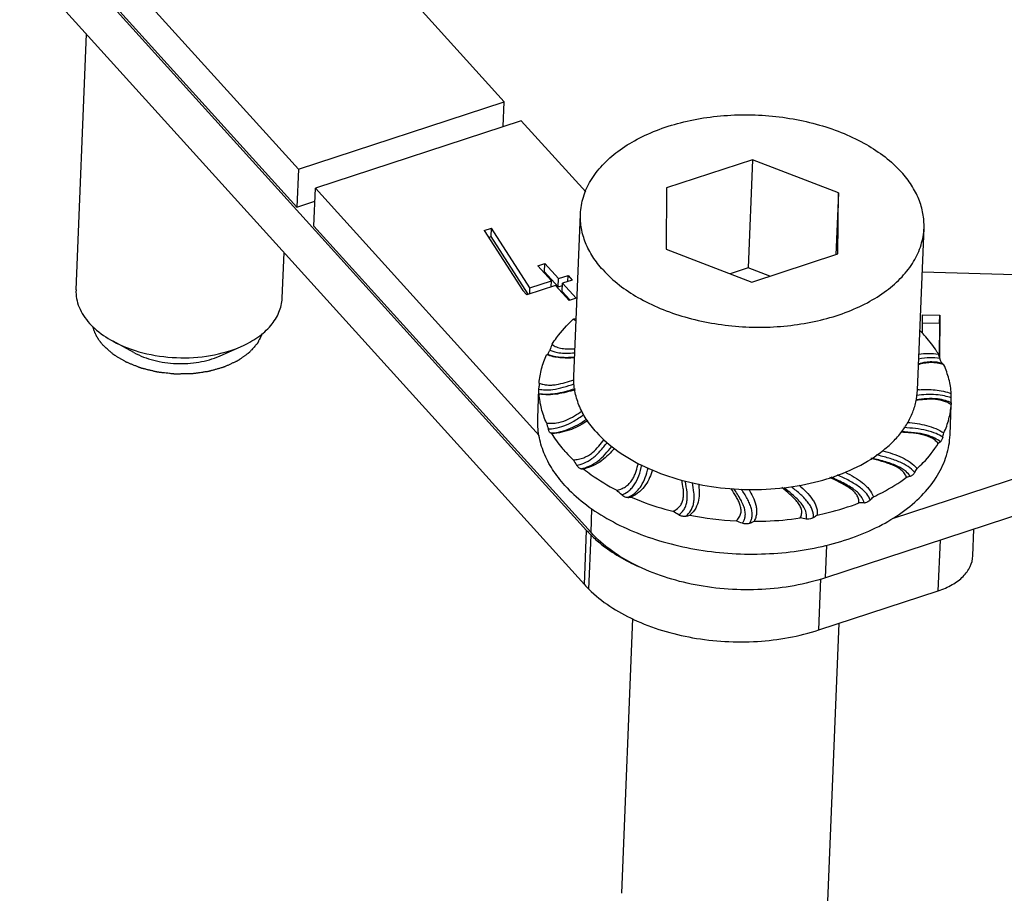
# Model space of a CAD drawing. Units: millimetres. Extents: x 2688 to 3282, y 481 to 901.
# Drawn here: x 2727 to 2756, y 504 to 529 of the extents above; entities that cross this region are included whole.
import ezdxf

# ---------------------------------------------------------------- set-up
doc = ezdxf.new("R2010")
doc.units = ezdxf.units.MM
doc.header["$LTSCALE"] = 65.395
doc.layers.get('0').update_dxf_attribs({"linetype": 'CONTINUOUS', "lineweight": 30})

msp = doc.modelspace()

# ---------------------------------------------------------------- linework, layer by layer
at = {"color": 7, "linetype": 'Continuous'}
for p, q in [((2752.535, 514.404), (2862.402, 550.41)), ((2864.263, 549.933), (2750.585, 512.678)), ((2735.211, 523.452), (2727.152, 532.359)), ((2743.639, 514.055), (2727.273, 532.143)), ((2728.751, 531.743), (2735.256, 524.553)), ((2743.575, 512.482), (2727.209, 530.57)), ((2741.244, 526.516), (2738.027, 530.071)), ((2728.79, 521.048), (2729.091, 528.49)), ((2735.256, 524.553), (2741.244, 526.516)), ((2741.214, 525.795), (2741.244, 526.516)), ((2741.739, 525.967), (2735.752, 524.005)), ((2743.613, 523.897), (2741.739, 525.967)), ((2735.256, 524.553), (2735.211, 523.452)), ((2748.466, 524.832), (2745.961, 524.011)), ((2748.466, 524.832), (2748.339, 521.686)), ((2750.959, 523.872), (2748.466, 524.832)), ((2735.707, 522.904), (2735.752, 524.005)), ((2735.752, 524.005), (2742.257, 516.815)), ((2745.961, 524.011), (2745.949, 522.23)), ((2750.959, 523.872), (2750.886, 522.072)), ((2750.946, 522.092), (2750.959, 523.872)), ((2735.211, 523.452), (2735.736, 523.624)), ((2743.267, 518.534), (2743.458, 523.254)), ((2743.766, 513.997), (2735.707, 522.904)), ((2740.66, 522.771), (2740.87, 522.84)), ((2740.86, 522.598), (2740.87, 522.84)), ((2741.991, 521.104), (2740.87, 522.84)), ((2753.259, 518.13), (2753.45, 522.849)), ((2740.66, 522.771), (2741.781, 521.035)), ((2740.787, 522.574), (2740.86, 522.598)), ((2741.938, 520.928), (2740.86, 522.598)), ((2734.785, 520.806), (2734.839, 522.138)), ((2745.949, 522.23), (2748.441, 521.271)), ((2748.441, 521.271), (2750.946, 522.092)), ((2742.217, 521.746), (2742.425, 521.815)), ((2742.614, 521.308), (2742.217, 521.746)), ((2742.416, 521.572), (2742.425, 521.815)), ((2742.425, 521.815), (2742.822, 521.376)), ((2742.384, 521.562), (2742.416, 521.572)), ((2742.416, 521.572), (2742.812, 521.134)), ((2742.822, 521.376), (2743.1, 521.467)), ((2743.093, 521.294), (2743.1, 521.467)), ((2743.1, 521.467), (2743.219, 521.336)), ((2748.339, 521.686), (2747.812, 521.513)), ((2748.969, 521.443), (2748.339, 521.686)), ((2761.802, 521.327), (2753.397, 521.561)), ((2742.733, 521.176), (2741.9, 520.903)), ((2741.991, 521.104), (2742.614, 521.308)), ((2742.607, 521.135), (2742.614, 521.308)), ((2743.13, 520.738), (2742.733, 521.176)), ((2742.812, 521.134), (2742.822, 521.376)), ((2742.812, 521.134), (2742.938, 521.175)), ((2742.931, 521.002), (2742.941, 521.245)), ((2743.219, 521.336), (2742.941, 521.245)), ((2742.941, 521.245), (2743.338, 520.806)), ((2741.9, 520.903), (2741.781, 521.035)), ((2741.984, 520.931), (2741.991, 521.104)), ((2742.931, 521.002), (2743.152, 520.758)), ((2743.338, 520.806), (2743.13, 520.738)), ((2753.403, 519.791), (2753.407, 520.327)), ((2753.407, 520.327), (2753.906, 520.313)), ((2753.897, 520.077), (2753.906, 520.313)), ((2753.906, 520.313), (2753.898, 519.088)), ((2753.397, 520.091), (2753.897, 520.077)), ((2753.897, 520.077), (2753.89, 519.113)), ((2730.474, 519.225), (2729.866, 519.554)), ((2732.959, 519.125), (2733.592, 519.404)), ((2742.217, 517.316), (2742.251, 518.164)), ((2742.251, 518.164), (2742.254, 518.231)), ((2754.207, 516.831), (2754.242, 517.713)), ((2754.244, 517.764), (2754.244, 517.745)), ((2743.766, 513.997), (2743.794, 514.686)), ((2743.575, 512.482), (2743.639, 514.055)), ((2754.872, 513.317), (2754.903, 514.094)), ((2743.705, 512.347), (2743.768, 513.92)), ((2753.865, 512.301), (2753.925, 513.773)), ((2750.585, 512.678), (2750.623, 513.627)), ((2750.394, 511.164), (2750.454, 512.647)), ((2750.394, 511.164), (2753.865, 512.301)), ((2744.66, 503.509), (2744.983, 511.497)), ((2750.655, 503.266), (2750.983, 511.357))]:
    msp.add_line(p, q, dxfattribs=at)
for centre, radius, start, end in [((2743.572, 516.555), 3.657, 94.0093, 95.0108), ((2743.691, 520.665), 0.595, 230.9051, 232.8636), ((2750.436, 516.998), 4.075, 42.1593, 44.7651), ((2746.679, 517.818), 4.368, 157.8249, 160.1909), ((2742.835, 518.491), 0.764, 115.6904, 118.2506), ((2746.85, 516.947), 7.366, 16.6443, 17.6422), ((2747.628, 518.014), 5.379, 176.5149, 177.6825), ((2742.436, 518.085), 0.189, 194.3803, 200.4951), ((2753.573, 514.495), 3.662, 94.113, 94.9484), ((2747.364, 517.878), 6.88, 0.2547, 1.3039), ((2753.668, 516.812), 1.067, 58.26, 58.7225), ((2753.659, 516.797), 1.086, 57.54, 58.2592), ((2683.641, 517.499), 70.603, 0.215, 0.33264), ((2751.541, 519.677), 9.407, 195.3668, 196.4642), ((2743.296, 518.706), 1.948, 248.7429, 250.0667), ((2747.022, 518.816), 7.266, 343.6233, 344.6254), ((2746.078, 519.067), 4.093, 222.1556, 226.2493), ((2766.321, 530.712), 27.306, 212.3259, 212.7224), ((2744.02, 522.44), 6.614, 265.3092, 265.9549), ((2745.938, 520.229), 8.518, 328.2258, 329.106), ((2753.927, 511.469), 4.25, 101.8868, 103.4095), ((2685.518, 452.751), 85.928, 46.50783, 46.63965), ((2743.728, 526.245), 11.286, 275.6368, 276.1443), ((2751.537, 508.355), 6.501, 88.5045, 89.8253), ((2744.529, 522.335), 10.431, 314.8423, 315.5821), ((2735.099, 496.455), 21.255, 58.1406, 58.6826), ((2743.068, 527.79), 13.762, 284.5622, 285.0576), ((2748.474, 523.826), 9.503, 258.8897, 267.0509), ((2742.97, 501.131), 14.124, 68.4087, 69.2003), ((2742.815, 527.046), 13.939, 293.5611, 294.0985), ((2748.029, 504.892), 9.699, 78.1309, 79.1827), ((2743.34, 524.867), 12.508, 303.4433, 304.064), ((2746.132, 516.312), 3.362, 222.1487, 224.3754), ((2746.224, 516.401), 3.491, 224.3675, 225.2914), ((2746.096, 514.765), 3.401, 222.1589, 225.3092)]:
    msp.add_arc(centre, radius, start, end, dxfattribs=at)
for points, knots in [([(2743.458, 523.253), (2743.465, 523.421), (2743.525, 523.762), (2743.747, 524.247), (2744.094, 524.696), (2744.553, 525.099), (2745.112, 525.447), (2745.757, 525.732), (2746.471, 525.948), (2747.502, 526.136), (2748.576, 526.163), (2749.638, 526.033), (2750.404, 525.857), (2751.121, 525.609), (2751.954, 525.205), (2752.503, 524.793), (2752.793, 524.473)], [0, 0, 0, 0, 0.045439, 0.092729, 0.143341, 0.198174, 0.257545, 0.32128, 0.388825, 0.459347, 0.604905, 0.677792, 0.749125, 0.817826, 0.882984, 1, 1, 1, 1]), ([(2753.45, 522.849), (2753.455, 522.989), (2753.435, 523.276), (2753.31, 523.697), (2753.095, 524.104), (2752.901, 524.353), (2752.793, 524.473)], [0, 0, 0, 0, 0.234408, 0.475608, 0.72946, 1, 1, 1, 1]), ([(2744.115, 521.629), (2744.006, 521.749), (2743.813, 521.998), (2743.597, 522.405), (2743.473, 522.827), (2743.452, 523.113), (2743.458, 523.253)], [0, 0, 0, 0, 0.27054, 0.524392, 0.765592, 1, 1, 1, 1]), ([(2744.115, 521.629), (2744.404, 521.309), (2744.953, 520.898), (2745.786, 520.494), (2746.503, 520.245), (2747.27, 520.07), (2748.332, 519.939), (2749.406, 519.966), (2750.436, 520.155), (2751.15, 520.37), (2751.795, 520.655), (2752.354, 521.003), (2752.814, 521.406), (2753.16, 521.856), (2753.383, 522.34), (2753.443, 522.682), (2753.45, 522.849)], [0, 0, 0, 0, 0.117016, 0.182174, 0.250875, 0.322208, 0.395095, 0.540653, 0.611175, 0.67872, 0.742455, 0.801826, 0.856659, 0.907271, 0.954561, 1, 1, 1, 1]), ([(2728.79, 521.048), (2728.786, 520.964), (2728.799, 520.792), (2728.874, 520.54), (2729.003, 520.295), (2729.119, 520.146), (2729.184, 520.074)], [0, 0, 0, 0, 0.234409, 0.475598, 0.729485, 1, 1, 1, 1]), ([(2733.592, 519.404), (2733.763, 519.479), (2734.076, 519.65), (2734.459, 519.985), (2734.674, 520.318), (2734.763, 520.596), (2734.782, 520.736), (2734.785, 520.806)], [0, 0, 0, 0, 0.28948, 0.54919, 0.782262, 0.892213, 1, 1, 1, 1]), ([(2729.184, 520.074), (2729.229, 520.024), (2729.432, 519.822), (2729.673, 519.659), (2729.866, 519.554)], [0, 0, 0, 0, 0.234602, 1, 1, 1, 1]), ([(2729.586, 519.43), (2729.577, 519.44), (2729.559, 519.462), (2729.536, 519.49), (2729.519, 519.509), (2729.51, 519.52), (2729.499, 519.537), (2729.48, 519.562), (2729.462, 519.587), (2729.45, 519.604), (2729.443, 519.616), (2729.431, 519.636), (2729.417, 519.659), (2729.404, 519.679), (2729.398, 519.69), (2729.392, 519.699), (2729.388, 519.708), (2729.382, 519.719), (2729.372, 519.74), (2729.36, 519.763), (2729.35, 519.784), (2729.345, 519.796), (2729.338, 519.814), (2729.327, 519.84), (2729.317, 519.867), (2729.31, 519.885), (2729.307, 519.897), (2729.301, 519.918), (2729.292, 519.949), (2729.285, 519.973), (2729.282, 519.986)], [0, 0, 0, 0, 0.0625, 0.125, 0.15625, 0.171875, 0.1875, 0.25, 0.3125, 0.328125, 0.34375, 0.375, 0.4375, 0.46875, 0.484375, 0.5, 0.515625, 0.53125, 0.5625, 0.625, 0.65625, 0.671875, 0.6875, 0.75, 0.8125, 0.828125, 0.84375, 0.875, 0.9375, 1, 1, 1, 1]), ([(2742.634, 519.466), (2742.675, 519.532), (2742.853, 519.797), (2743.072, 520.035), (2743.252, 520.198)], [0, 0, 0, 0, 0.24022, 1, 1, 1, 1]), ([(2743.331, 520.144), (2743.324, 520.148), (2743.297, 520.165), (2743.271, 520.183), (2743.252, 520.198)], [0, 0, 0, 0, 0.257178, 1, 1, 1, 1]), ([(2743.316, 520.203), (2743.318, 520.203), (2743.324, 520.204), (2743.33, 520.205), (2743.334, 520.207)], [0, 0, 0, 0, 0.23682, 1, 1, 1, 1]), ([(2734.208, 519.782), (2734.19, 519.746), (2734.163, 519.692), (2734.132, 519.629), (2734.114, 519.592), (2734.1, 519.565), (2734.089, 519.543), (2734.08, 519.524), (2734.074, 519.513), (2734.07, 519.504), (2734.067, 519.498), (2734.065, 519.494), (2734.062, 519.49), (2734.055, 519.482), (2734.046, 519.472), (2734.031, 519.455), (2734.012, 519.434), (2733.982, 519.4), (2733.945, 519.358), (2733.907, 519.317), (2733.877, 519.283), (2733.859, 519.262), (2733.844, 519.245), (2733.834, 519.235), (2733.828, 519.227), (2733.824, 519.223), (2733.819, 519.22), (2733.812, 519.215), (2733.802, 519.208), (2733.79, 519.199), (2733.769, 519.184), (2733.744, 519.166), (2733.714, 519.145), (2733.683, 519.123), (2733.653, 519.101), (2733.623, 519.08), (2733.592, 519.058), (2733.567, 519.04), (2733.547, 519.026), (2733.532, 519.015), (2733.519, 519.006), (2733.51, 518.999), (2733.505, 518.996), (2733.501, 518.993), (2733.497, 518.991), (2733.49, 518.988), (2733.48, 518.983), (2733.464, 518.976), (2733.446, 518.967), (2733.421, 518.956), (2733.39, 518.941), (2733.353, 518.924), (2733.316, 518.907), (2733.279, 518.889), (2733.242, 518.872), (2733.205, 518.855), (2733.168, 518.838), (2733.14, 518.825), (2733.121, 518.816), (2733.114, 518.813), (2733.108, 518.809), (2733.101, 518.807), (2733.088, 518.804), (2733.071, 518.799), (2733.043, 518.791), (2733.008, 518.78), (2732.951, 518.764), (2732.881, 518.744), (2732.811, 518.724), (2732.754, 518.707), (2732.719, 518.697), (2732.691, 518.689), (2732.673, 518.684), (2732.661, 518.68), (2732.654, 518.679), (2732.646, 518.678), (2732.637, 518.676), (2732.614, 518.673), (2732.58, 518.668), (2732.534, 518.662), (2732.488, 518.655), (2732.427, 518.646), (2732.367, 518.637), (2732.306, 518.629), (2732.26, 518.622), (2732.222, 518.617), (2732.195, 518.613), (2732.18, 518.611), (2732.169, 518.608), (2732.157, 518.609), (2732.141, 518.608), (2732.113, 518.608), (2732.074, 518.607), (2732.027, 518.607), (2731.964, 518.606), (2731.901, 518.605), (2731.838, 518.604), (2731.791, 518.603), (2731.743, 518.603), (2731.708, 518.602), (2731.684, 518.602), (2731.675, 518.602), (2731.667, 518.601), (2731.659, 518.602), (2731.645, 518.604), (2731.626, 518.606), (2731.594, 518.609), (2731.555, 518.613), (2731.493, 518.62), (2731.415, 518.629), (2731.336, 518.638), (2731.274, 518.645), (2731.235, 518.649), (2731.203, 518.652), (2731.184, 518.655), (2731.17, 518.656), (2731.163, 518.657), (2731.155, 518.659), (2731.146, 518.661), (2731.124, 518.667), (2731.09, 518.675), (2731.045, 518.686), (2731.001, 518.697), (2730.941, 518.711), (2730.882, 518.725), (2730.822, 518.74), (2730.785, 518.749), (2730.755, 518.756), (2730.733, 518.762), (2730.714, 518.766), (2730.701, 518.769), (2730.694, 518.771), (2730.688, 518.772), (2730.683, 518.775), (2730.676, 518.777), (2730.665, 518.782), (2730.648, 518.789), (2730.627, 518.797), (2730.6, 518.807), (2730.567, 518.821), (2730.513, 518.842), (2730.459, 518.864), (2730.404, 518.885), (2730.364, 518.901), (2730.323, 518.918), (2730.293, 518.93), (2730.273, 518.938), (2730.264, 518.941), (2730.257, 518.944), (2730.251, 518.947), (2730.241, 518.953), (2730.227, 518.962), (2730.204, 518.975), (2730.175, 518.993), (2730.128, 519.02), (2730.07, 519.055), (2730.012, 519.089), (2729.966, 519.117), (2729.937, 519.134), (2729.914, 519.148), (2729.899, 519.156), (2729.889, 519.162), (2729.883, 519.166), (2729.879, 519.17), (2729.873, 519.175), (2729.859, 519.188), (2729.838, 519.206), (2729.81, 519.231), (2729.782, 519.256), (2729.745, 519.289), (2729.679, 519.347), (2729.623, 519.397), (2729.586, 519.43)], [0, 0, 0, 0, 0.03125, 0.046875, 0.054688, 0.0625, 0.070312, 0.074219, 0.078125, 0.080078, 0.082031, 0.083008, 0.083984, 0.085938, 0.089844, 0.09375, 0.101562, 0.109375, 0.125, 0.140625, 0.148438, 0.15625, 0.160156, 0.164062, 0.166016, 0.166992, 0.167969, 0.169922, 0.171875, 0.175781, 0.179688, 0.1875, 0.195312, 0.203125, 0.210938, 0.21875, 0.226562, 0.234375, 0.238281, 0.242188, 0.246094, 0.248047, 0.249023, 0.25, 0.250977, 0.251953, 0.253906, 0.257812, 0.261719, 0.265625, 0.273438, 0.28125, 0.289062, 0.296875, 0.304688, 0.3125, 0.320312, 0.328125, 0.330078, 0.332031, 0.333008, 0.333984, 0.335938, 0.339844, 0.34375, 0.351562, 0.359375, 0.375, 0.390625, 0.398438, 0.40625, 0.410156, 0.414062, 0.416016, 0.416992, 0.417969, 0.419922, 0.421875, 0.429688, 0.4375, 0.445312, 0.453125, 0.46875, 0.476562, 0.484375, 0.492188, 0.496094, 0.498047, 0.5, 0.501953, 0.503906, 0.507812, 0.515625, 0.523438, 0.53125, 0.546875, 0.554688, 0.5625, 0.570312, 0.578125, 0.580078, 0.582031, 0.583008, 0.583984, 0.585938, 0.589844, 0.59375, 0.601562, 0.609375, 0.625, 0.640625, 0.648438, 0.65625, 0.660156, 0.664062, 0.666016, 0.666992, 0.667969, 0.669922, 0.671875, 0.679688, 0.6875, 0.695312, 0.703125, 0.71875, 0.726562, 0.734375, 0.738281, 0.742188, 0.746094, 0.748047, 0.749023, 0.75, 0.750977, 0.751953, 0.753906, 0.757812, 0.761719, 0.765625, 0.773438, 0.78125, 0.796875, 0.804688, 0.8125, 0.820312, 0.828125, 0.830078, 0.832031, 0.833008, 0.833984, 0.835938, 0.839844, 0.84375, 0.851562, 0.859375, 0.875, 0.890625, 0.898438, 0.90625, 0.910156, 0.914062, 0.916016, 0.916992, 0.917969, 0.919922, 0.921875, 0.929688, 0.9375, 0.945312, 0.953125, 0.96875, 1, 1, 1, 1]), ([(2753.869, 519.179), (2753.841, 519.227), (2753.718, 519.422), (2753.574, 519.604), (2753.457, 519.733)], [0, 0, 0, 0, 0.242798, 1, 1, 1, 1]), ([(2729.866, 519.554), (2730.137, 519.408), (2730.744, 519.182), (2731.711, 519.045), (2732.686, 519.104), (2733.309, 519.279), (2733.592, 519.404)], [0, 0, 0, 0, 0.241372, 0.5, 0.758627, 1, 1, 1, 1]), ([(2742.634, 519.466), (2742.672, 519.436), (2742.764, 519.382), (2742.928, 519.341), (2743.11, 519.33), (2743.236, 519.336), (2743.299, 519.34)], [0, 0, 0, 0, 0.210442, 0.455281, 0.723446, 1, 1, 1, 1]), ([(2730.475, 519.225), (2730.656, 519.127), (2731.06, 518.977), (2731.705, 518.886), (2732.355, 518.925), (2732.77, 519.042), (2732.959, 519.125)], [0, 0, 0, 0, 0.241379, 0.500008, 0.758634, 1, 1, 1, 1]), ([(2742.259, 518.341), (2742.269, 518.481), (2742.316, 518.764), (2742.413, 519.033), (2742.473, 519.164)], [0, 0, 0, 0, 0.494135, 1, 1, 1, 1]), ([(2743.289, 519.074), (2743.145, 519.065), (2742.869, 519.061), (2742.595, 519.116), (2742.473, 519.164)], [0, 0, 0, 0, 0.522149, 1, 1, 1, 1]), ([(2742.503, 519.179), (2742.509, 519.182), (2742.521, 519.195), (2742.536, 519.22), (2742.554, 519.255), (2742.564, 519.283), (2742.57, 519.298)], [0, 0, 0, 0, 0.141708, 0.359821, 0.649936, 1, 1, 1, 1]), ([(2742.503, 519.179), (2742.604, 519.138), (2742.787, 519.097), (2743.052, 519.084), (2743.209, 519.092), (2743.29, 519.098)], [0, 0, 0, 0, 0.411902, 0.694162, 1, 1, 1, 1]), ([(2742.57, 519.298), (2742.605, 519.28), (2742.691, 519.248), (2742.85, 519.216), (2743.056, 519.205), (2743.211, 519.215), (2743.295, 519.222)], [0, 0, 0, 0, 0.161296, 0.370488, 0.656688, 1, 1, 1, 1]), ([(2753.301, 519.183), (2753.393, 519.197), (2753.583, 519.211), (2753.773, 519.195), (2753.869, 519.179)], [0, 0, 0, 0, 0.486212, 1, 1, 1, 1]), ([(2754.03, 518.869), (2753.967, 518.891), (2753.838, 518.927), (2753.643, 518.941), (2753.458, 518.919), (2753.343, 518.889), (2753.288, 518.873)], [0, 0, 0, 0, 0.265819, 0.527594, 0.772055, 1, 1, 1, 1]), ([(2753.976, 518.917), (2753.879, 518.94), (2753.717, 518.962), (2753.485, 518.945), (2753.355, 518.917), (2753.289, 518.899)], [0, 0, 0, 0, 0.427634, 0.701692, 1, 1, 1, 1]), ([(2753.907, 519.057), (2753.815, 519.071), (2753.609, 519.085), (2753.403, 519.058), (2753.294, 519.033)], [0, 0, 0, 0, 0.454344, 1, 1, 1, 1]), ([(2753.907, 519.057), (2753.912, 519.04), (2753.922, 519.01), (2753.939, 518.969), (2753.956, 518.939), (2753.969, 518.922), (2753.976, 518.917)], [0, 0, 0, 0, 0.32638, 0.609799, 0.837176, 1, 1, 1, 1]), ([(2753.976, 518.917), (2753.98, 518.913), (2753.999, 518.898), (2754.017, 518.882), (2754.03, 518.869)], [0, 0, 0, 0, 0.248064, 1, 1, 1, 1]), ([(2754.242, 518.035), (2754.232, 518.176), (2754.185, 518.462), (2754.089, 518.735), (2754.03, 518.869)], [0, 0, 0, 0, 0.492258, 1, 1, 1, 1]), ([(2742.251, 518.164), (2742.308, 518.152), (2742.444, 518.135), (2742.684, 518.149), (2742.97, 518.214), (2743.173, 518.282), (2743.278, 518.32)], [0, 0, 0, 0, 0.165693, 0.389477, 0.679905, 1, 1, 1, 1]), ([(2742.259, 518.341), (2742.295, 518.326), (2742.372, 518.301), (2742.496, 518.282), (2742.627, 518.281), (2742.803, 518.301), (2743.018, 518.354), (2743.185, 518.409), (2743.267, 518.438)], [0, 0, 0, 0, 0.112806, 0.233845, 0.361, 0.490425, 0.74753, 1, 1, 1, 1]), ([(2743.924, 516.91), (2743.815, 517.03), (2743.621, 517.279), (2743.406, 517.686), (2743.282, 518.107), (2743.261, 518.394), (2743.267, 518.534)], [0, 0, 0, 0, 0.27054, 0.524392, 0.765592, 1, 1, 1, 1]), ([(2742.253, 518.038), (2742.252, 518.043), (2742.251, 518.057), (2742.25, 518.083), (2742.25, 518.12), (2742.251, 518.149), (2742.251, 518.164)], [0, 0, 0, 0, 0.117257, 0.330838, 0.630045, 1, 1, 1, 1]), ([(2742.253, 518.038), (2742.32, 518.027), (2742.476, 518.013), (2742.732, 518.031), (2743.014, 518.091), (2743.206, 518.152), (2743.301, 518.185)], [0, 0, 0, 0, 0.191392, 0.436899, 0.716084, 1, 1, 1, 1]), ([(2743.307, 518.148), (2743.138, 518.093), (2742.877, 518.024), (2742.522, 517.994), (2742.345, 518.005), (2742.259, 518.019)], [0, 0, 0, 0, 0.50216, 0.754906, 1, 1, 1, 1]), ([(2742.47, 517.184), (2742.411, 517.318), (2742.315, 517.591), (2742.269, 517.877), (2742.259, 518.019)], [0, 0, 0, 0, 0.507742, 1, 1, 1, 1]), ([(2751.298, 515.805), (2751.579, 515.931), (2751.977, 516.151), (2752.434, 516.517), (2752.717, 516.808), (2752.945, 517.118), (2753.115, 517.445), (2753.223, 517.783), (2753.254, 518.015), (2753.259, 518.13)], [0, 0, 0, 0, 0.288825, 0.422339, 0.548591, 0.668186, 0.782201, 0.892168, 1, 1, 1, 1]), ([(2754.243, 517.909), (2754.18, 517.932), (2754.033, 517.975), (2753.696, 518.022), (2753.423, 518.004), (2753.238, 517.981)], [0, 0, 0, 0, 0.200156, 0.448446, 1, 1, 1, 1]), ([(2753.31, 518.147), (2753.465, 518.158), (2753.701, 518.159), (2754.013, 518.109), (2754.167, 518.063), (2754.242, 518.035)], [0, 0, 0, 0, 0.491625, 0.746158, 1, 1, 1, 1]), ([(2754.222, 517.724), (2754.186, 517.747), (2754.109, 517.787), (2753.943, 517.846), (2753.724, 517.875), (2753.467, 517.866), (2753.3, 517.846), (2753.218, 517.834)], [0, 0, 0, 0, 0.123503, 0.252082, 0.510663, 0.75965, 1, 1, 1, 1]), ([(2754.244, 517.764), (2754.189, 517.79), (2754.056, 517.841), (2753.819, 517.887), (2753.531, 517.891), (2753.326, 517.868), (2753.22, 517.853)], [0, 0, 0, 0, 0.176783, 0.406306, 0.692312, 1, 1, 1, 1]), ([(2754.028, 516.889), (2754.088, 517.02), (2754.184, 517.29), (2754.231, 517.572), (2754.241, 517.713)], [0, 0, 0, 0, 0.505865, 1, 1, 1, 1]), ([(2754.244, 517.745), (2754.244, 517.743), (2754.243, 517.732), (2754.242, 517.721), (2754.241, 517.713)], [0, 0, 0, 0, 0.241322, 1, 1, 1, 1]), ([(2742.47, 517.184), (2742.518, 517.177), (2742.615, 517.167), (2742.809, 517.179), (2743.039, 517.251), (2743.284, 517.382), (2743.435, 517.481), (2743.508, 517.531)], [0, 0, 0, 0, 0.127649, 0.25921, 0.518359, 0.763885, 1, 1, 1, 1]), ([(2742.52, 517.011), (2742.587, 517.01), (2742.743, 517.022), (2742.998, 517.093), (2743.277, 517.234), (2743.462, 517.356), (2743.557, 517.422)], [0, 0, 0, 0, 0.177756, 0.411536, 0.69594, 1, 1, 1, 1]), ([(2743.005, 515.367), (2742.875, 515.511), (2742.642, 515.81), (2742.384, 516.299), (2742.234, 516.804), (2742.21, 517.148), (2742.217, 517.316)], [0, 0, 0, 0, 0.270566, 0.524382, 0.765596, 1, 1, 1, 1]), ([(2742.589, 516.89), (2742.667, 516.892), (2742.841, 516.912), (2743.109, 516.991), (2743.382, 517.124), (2743.556, 517.235), (2743.641, 517.292)], [0, 0, 0, 0, 0.204714, 0.458579, 0.730616, 1, 1, 1, 1]), ([(2743.676, 517.244), (2743.601, 517.196), (2743.445, 517.104), (2743.194, 516.987), (2742.921, 516.903), (2742.728, 516.878), (2742.631, 516.874)], [0, 0, 0, 0, 0.237591, 0.484076, 0.739898, 1, 1, 1, 1]), ([(2752.97, 517.197), (2753.064, 517.189), (2753.25, 517.168), (2753.527, 517.112), (2753.79, 517.024), (2753.953, 516.939), (2754.028, 516.889)], [0, 0, 0, 0, 0.252633, 0.506863, 0.758664, 1, 1, 1, 1]), ([(2742.589, 516.89), (2742.582, 516.893), (2742.568, 516.905), (2742.551, 516.931), (2742.534, 516.968), (2742.524, 516.996), (2742.52, 517.011)], [0, 0, 0, 0, 0.156322, 0.376752, 0.661043, 1, 1, 1, 1]), ([(2743.044, 516.32), (2743.004, 516.364), (2742.853, 516.539), (2742.719, 516.727), (2742.631, 516.874)], [0, 0, 0, 0, 0.25771, 1, 1, 1, 1]), ([(2743.005, 515.367), (2743.173, 515.182), (2743.558, 514.83), (2744.233, 514.382), (2745.011, 514.004), (2745.871, 513.706), (2746.791, 513.496), (2747.748, 513.378), (2748.716, 513.356), (2749.672, 513.43), (2750.59, 513.598), (2751.447, 513.856), (2752.221, 514.198), (2752.892, 514.616), (2753.443, 515.099), (2753.859, 515.638), (2754.084, 516.129), (2754.181, 516.53), (2754.203, 516.731), (2754.207, 516.831)], [0, 0, 0, 0, 0.056387, 0.117298, 0.182413, 0.251069, 0.322356, 0.395196, 0.468422, 0.540846, 0.611322, 0.678825, 0.74252, 0.801854, 0.856652, 0.907233, 0.954493, 0.977367, 1, 1, 1, 1]), ([(2743.924, 516.91), (2744.109, 516.705), (2744.554, 516.323), (2745.348, 515.871), (2746.269, 515.528), (2747.277, 515.309), (2748.329, 515.223), (2749.377, 515.273), (2750.377, 515.458), (2751.005, 515.674), (2751.298, 515.805)], [0, 0, 0, 0, 0.105338, 0.221453, 0.346811, 0.478676, 0.613607, 0.747851, 0.877727, 1, 1, 1, 1]), ([(2753.866, 516.587), (2753.838, 516.62), (2753.772, 516.682), (2753.654, 516.756), (2753.517, 516.81), (2753.323, 516.861), (2753.075, 516.894), (2752.875, 516.906), (2752.776, 516.91)], [0, 0, 0, 0, 0.110547, 0.230425, 0.357217, 0.486555, 0.744635, 1, 1, 1, 1]), ([(2753.926, 516.63), (2753.876, 516.671), (2753.746, 516.755), (2753.491, 516.849), (2753.16, 516.905), (2752.915, 516.92), (2752.786, 516.926)], [0, 0, 0, 0, 0.159836, 0.38541, 0.676419, 1, 1, 1, 1]), ([(2753.993, 516.767), (2753.932, 516.807), (2753.781, 516.886), (2753.513, 516.97), (2753.199, 517.021), (2752.978, 517.038), (2752.866, 517.044)], [0, 0, 0, 0, 0.186722, 0.433653, 0.713726, 1, 1, 1, 1]), ([(2743.248, 516.111), (2743.301, 516.113), (2743.406, 516.123), (2743.556, 516.165), (2743.69, 516.232), (2743.84, 516.341), (2743.994, 516.498), (2744.1, 516.633), (2744.151, 516.7)], [0, 0, 0, 0, 0.141863, 0.281453, 0.414305, 0.539715, 0.774981, 1, 1, 1, 1]), ([(2743.349, 515.951), (2743.42, 515.964), (2743.578, 516.008), (2743.813, 516.142), (2744.038, 516.357), (2744.171, 516.53), (2744.239, 516.619)], [0, 0, 0, 0, 0.188285, 0.42784, 0.704321, 1, 1, 1, 1]), ([(2753.248, 515.855), (2753.31, 515.911), (2753.54, 516.133), (2753.742, 516.386), (2753.866, 516.587)], [0, 0, 0, 0, 0.260845, 1, 1, 1, 1]), ([(2753.926, 516.63), (2753.921, 516.627), (2753.901, 516.613), (2753.881, 516.598), (2753.866, 516.587)], [0, 0, 0, 0, 0.238967, 1, 1, 1, 1]), ([(2753.993, 516.767), (2753.988, 516.751), (2753.978, 516.721), (2753.962, 516.681), (2753.945, 516.651), (2753.932, 516.635), (2753.926, 516.63)], [0, 0, 0, 0, 0.3293, 0.613363, 0.839523, 1, 1, 1, 1]), ([(2743.48, 515.848), (2743.559, 515.866), (2743.729, 515.922), (2743.97, 516.064), (2744.186, 516.267), (2744.31, 516.42), (2744.37, 516.498)], [0, 0, 0, 0, 0.21618, 0.474038, 0.738593, 1, 1, 1, 1]), ([(2744.446, 516.442), (2744.392, 516.378), (2744.278, 516.249), (2744.078, 516.075), (2743.835, 515.93), (2743.651, 515.866), (2743.554, 515.842)], [0, 0, 0, 0, 0.229237, 0.469899, 0.726881, 1, 1, 1, 1]), ([(2753.18, 515.744), (2753.068, 515.874), (2752.863, 515.998), (2752.595, 516.104), (2752.365, 516.179), (2752.188, 516.224), (2752.068, 516.253)], [0, 0, 0, 0, 0.41679, 0.556522, 0.700819, 1, 1, 1, 1]), ([(2752.25, 516.375), (2752.346, 516.349), (2752.537, 516.292), (2752.889, 516.152), (2753.131, 515.993), (2753.248, 515.855)], [0, 0, 0, 0, 0.26375, 0.523407, 1, 1, 1, 1]), ([(2744.514, 515.225), (2744.567, 515.237), (2744.668, 515.268), (2744.802, 515.342), (2744.905, 515.44), (2744.98, 515.55), (2745.036, 515.663), (2745.092, 515.816), (2745.124, 515.933), (2745.144, 516.01)], [0, 0, 0, 0, 0.150969, 0.293051, 0.423566, 0.545418, 0.662175, 0.776115, 1, 1, 1, 1]), ([(2744.658, 515.089), (2744.723, 515.115), (2744.823, 515.169), (2744.942, 515.272), (2745.061, 515.418), (2745.168, 515.653), (2745.219, 515.855), (2745.246, 515.961)], [0, 0, 0, 0, 0.192069, 0.304234, 0.430589, 0.701271, 1, 1, 1, 1]), ([(2752.941, 515.603), (2752.927, 515.641), (2752.886, 515.719), (2752.789, 515.818), (2752.665, 515.898), (2752.524, 515.964), (2752.374, 516.018), (2752.168, 516.08), (2752.011, 516.118), (2751.907, 516.143)], [0, 0, 0, 0, 0.102181, 0.215077, 0.338403, 0.467682, 0.599643, 0.732733, 1, 1, 1, 1]), ([(2753.051, 515.627), (2753.018, 515.679), (2752.912, 515.796), (2752.725, 515.907), (2752.524, 515.991), (2752.27, 516.075), (2752.067, 516.124), (2751.927, 516.157)], [0, 0, 0, 0, 0.146299, 0.366686, 0.507638, 0.660666, 1, 1, 1, 1]), ([(2743.48, 515.848), (2743.468, 515.849), (2743.445, 515.856), (2743.411, 515.878), (2743.378, 515.911), (2743.358, 515.937), (2743.349, 515.951)], [0, 0, 0, 0, 0.195788, 0.428011, 0.69783, 1, 1, 1, 1]), ([(2743.554, 515.842), (2743.625, 515.785), (2743.929, 515.555), (2744.257, 515.357), (2744.514, 515.225)], [0, 0, 0, 0, 0.240731, 1, 1, 1, 1]), ([(2744.837, 515.014), (2744.908, 515.048), (2745.015, 515.115), (2745.14, 515.234), (2745.253, 515.382), (2745.353, 515.599), (2745.403, 515.781), (2745.427, 515.874)], [0, 0, 0, 0, 0.219771, 0.344936, 0.475768, 0.735465, 1, 1, 1, 1]), ([(2745.551, 515.814), (2745.528, 515.739), (2745.475, 515.587), (2745.357, 515.367), (2745.178, 515.167), (2745.022, 515.067), (2744.936, 515.025)], [0, 0, 0, 0, 0.229045, 0.466737, 0.721368, 1, 1, 1, 1]), ([(2751.158, 515.75), (2751.248, 515.705), (2751.422, 515.611), (2751.626, 515.476), (2751.768, 515.351), (2751.885, 515.223), (2751.952, 515.112), (2751.979, 515.034)], [0, 0, 0, 0, 0.270531, 0.532262, 0.657592, 0.777801, 1, 1, 1, 1]), ([(2753.18, 515.744), (2753.162, 515.715), (2753.133, 515.677), (2753.086, 515.64), (2753.063, 515.63), (2753.051, 515.627)], [0, 0, 0, 0, 0.57086, 0.805579, 1, 1, 1, 1]), ([(2746.147, 514.613), (2746.193, 514.635), (2746.278, 514.684), (2746.378, 514.787), (2746.434, 514.907), (2746.457, 515.03), (2746.46, 515.153), (2746.446, 515.316), (2746.424, 515.436), (2746.409, 515.516)], [0, 0, 0, 0, 0.148039, 0.283401, 0.407778, 0.527226, 0.645336, 0.763386, 1, 1, 1, 1]), ([(2746.318, 514.507), (2746.37, 514.546), (2746.447, 514.619), (2746.519, 514.748), (2746.556, 514.872), (2746.569, 515.013), (2746.557, 515.224), (2746.526, 515.384), (2746.505, 515.495)], [0, 0, 0, 0, 0.18234, 0.289022, 0.41105, 0.543467, 0.683847, 1, 1, 1, 1]), ([(2746.528, 514.47), (2746.583, 514.518), (2746.66, 514.606), (2746.728, 514.752), (2746.759, 514.881), (2746.768, 515.018), (2746.758, 515.209), (2746.732, 515.352), (2746.714, 515.449)], [0, 0, 0, 0, 0.208289, 0.327973, 0.455335, 0.585965, 0.718747, 1, 1, 1, 1]), ([(2746.89, 515.41), (2746.902, 515.331), (2746.919, 515.173), (2746.905, 514.931), (2746.82, 514.692), (2746.709, 514.559), (2746.643, 514.5)], [0, 0, 0, 0, 0.241549, 0.483085, 0.73143, 1, 1, 1, 1]), ([(2751.557, 514.855), (2751.56, 514.896), (2751.555, 514.958), (2751.527, 515.037), (2751.481, 515.115), (2751.398, 515.204), (2751.278, 515.295), (2751.145, 515.377), (2750.956, 515.479), (2750.81, 515.548), (2750.712, 515.594)], [0, 0, 0, 0, 0.101483, 0.154776, 0.210723, 0.330571, 0.458521, 0.59112, 0.726276, 1, 1, 1, 1]), ([(2751.707, 514.853), (2751.702, 514.88), (2751.685, 514.937), (2751.64, 515.025), (2751.564, 515.121), (2751.452, 515.221), (2751.309, 515.32), (2751.074, 515.455), (2750.883, 515.544), (2750.749, 515.606)], [0, 0, 0, 0, 0.064763, 0.139835, 0.234975, 0.355556, 0.495718, 0.649498, 1, 1, 1, 1]), ([(2751.885, 514.938), (2751.862, 515.002), (2751.803, 515.102), (2751.69, 515.223), (2751.57, 515.322), (2751.43, 515.415), (2751.22, 515.535), (2751.053, 515.615), (2750.939, 515.668)], [0, 0, 0, 0, 0.167039, 0.278086, 0.406877, 0.546159, 0.691465, 1, 1, 1, 1]), ([(2751.979, 515.034), (2752.067, 515.075), (2752.402, 515.24), (2752.721, 515.437), (2752.941, 515.603)], [0, 0, 0, 0, 0.259839, 1, 1, 1, 1]), ([(2747.985, 514.335), (2748.02, 514.366), (2748.067, 514.416), (2748.109, 514.496), (2748.133, 514.577), (2748.133, 514.685), (2748.1, 514.809), (2748.048, 514.929), (2747.963, 515.085), (2747.889, 515.199), (2747.84, 515.274)], [0, 0, 0, 0, 0.131643, 0.193686, 0.253824, 0.372154, 0.492833, 0.61675, 0.743182, 1, 1, 1, 1]), ([(2748.167, 514.264), (2748.184, 514.288), (2748.215, 514.339), (2748.247, 514.43), (2748.259, 514.541), (2748.24, 514.67), (2748.191, 514.809), (2748.089, 515.013), (2747.99, 515.161), (2747.922, 515.265)], [0, 0, 0, 0, 0.078345, 0.162301, 0.261122, 0.379755, 0.514315, 0.661206, 1, 1, 1, 1]), ([(2748.387, 514.269), (2748.403, 514.297), (2748.431, 514.358), (2748.455, 514.463), (2748.455, 514.585), (2748.428, 514.716), (2748.377, 514.851), (2748.284, 515.035), (2748.198, 515.168), (2748.139, 515.258)], [0, 0, 0, 0, 0.088489, 0.18675, 0.29951, 0.425187, 0.559074, 0.698548, 1, 1, 1, 1]), ([(2748.351, 515.256), (2748.395, 515.182), (2748.479, 515.035), (2748.556, 514.837), (2748.583, 514.675), (2748.583, 514.553), (2748.559, 514.433), (2748.527, 514.358), (2748.507, 514.322)], [0, 0, 0, 0, 0.259705, 0.510914, 0.633197, 0.754151, 0.875621, 1, 1, 1, 1]), ([(2749.849, 514.419), (2749.869, 514.456), (2749.893, 514.515), (2749.898, 514.599), (2749.889, 514.662), (2749.868, 514.724), (2749.827, 514.805), (2749.756, 514.9), (2749.657, 515.005), (2749.51, 515.141), (2749.393, 515.236), (2749.314, 515.3)], [0, 0, 0, 0, 0.112191, 0.167565, 0.223711, 0.28151, 0.341253, 0.46592, 0.595838, 0.729016, 1, 1, 1, 1]), ([(2750.024, 514.384), (2750.03, 514.41), (2750.038, 514.467), (2750.026, 514.609), (2749.946, 514.764), (2749.819, 514.916), (2749.69, 515.042), (2749.539, 515.171), (2749.431, 515.259), (2749.374, 515.305)], [0, 0, 0, 0, 0.068295, 0.144723, 0.357078, 0.495208, 0.64747, 0.812634, 1, 1, 1, 1]), ([(2750.233, 514.43), (2750.236, 514.46), (2750.235, 514.525), (2750.213, 514.63), (2750.163, 514.746), (2750.084, 514.865), (2749.982, 514.983), (2749.82, 515.141), (2749.686, 515.251), (2749.594, 515.325)], [0, 0, 0, 0, 0.078829, 0.170337, 0.280206, 0.407007, 0.544576, 0.688935, 1, 1, 1, 1]), ([(2749.815, 515.37), (2749.887, 515.308), (2750.025, 515.183), (2750.176, 515.009), (2750.269, 514.859), (2750.319, 514.744), (2750.347, 514.625), (2750.349, 514.545), (2750.346, 514.505)], [0, 0, 0, 0, 0.270729, 0.53033, 0.654059, 0.773079, 0.887859, 1, 1, 1, 1]), ([(2744.837, 515.014), (2744.822, 515.013), (2744.756, 515.017), (2744.695, 515.053), (2744.658, 515.089)], [0, 0, 0, 0, 0.221825, 1, 1, 1, 1]), ([(2744.936, 515.025), (2745.032, 514.983), (2745.426, 514.821), (2745.834, 514.693), (2746.147, 514.613)], [0, 0, 0, 0, 0.244075, 1, 1, 1, 1]), ([(2750.346, 514.505), (2750.451, 514.527), (2750.862, 514.619), (2751.265, 514.744), (2751.557, 514.855)], [0, 0, 0, 0, 0.256313, 1, 1, 1, 1]), ([(2751.885, 514.938), (2751.859, 514.913), (2751.805, 514.872), (2751.738, 514.853), (2751.707, 514.853)], [0, 0, 0, 0, 0.539869, 1, 1, 1, 1]), ([(2746.528, 514.47), (2746.494, 514.461), (2746.419, 514.461), (2746.35, 514.488), (2746.318, 514.507)], [0, 0, 0, 0, 0.482229, 1, 1, 1, 1]), ([(2748.387, 514.269), (2748.353, 514.254), (2748.278, 514.238), (2748.202, 514.251), (2748.167, 514.264)], [0, 0, 0, 0, 0.499457, 1, 1, 1, 1]), ([(2748.507, 514.322), (2748.62, 514.322), (2749.069, 514.33), (2749.517, 514.37), (2749.849, 514.419)], [0, 0, 0, 0, 0.252217, 1, 1, 1, 1]), ([(2750.233, 514.43), (2750.217, 514.42), (2750.154, 514.386), (2750.076, 514.373), (2750.024, 514.384)], [0, 0, 0, 0, 0.262575, 1, 1, 1, 1]), ([(2750.585, 512.678), (2749.99, 512.483), (2748.715, 512.265), (2746.813, 512.394), (2745.088, 512.94), (2744.121, 513.605), (2743.766, 513.997)], [0, 0, 0, 0, 0.259017, 0.527709, 0.78117, 1, 1, 1, 1]), ([(2743.768, 513.92), (2743.86, 513.829), (2744.276, 513.461), (2744.762, 513.179), (2745.15, 513.005)], [0, 0, 0, 0, 0.233499, 1, 1, 1, 1]), ([(2753.865, 512.301), (2754.006, 512.347), (2754.267, 512.459), (2754.591, 512.697), (2754.809, 512.987), (2754.867, 513.21), (2754.872, 513.317)], [0, 0, 0, 0, 0.294795, 0.557313, 0.788634, 1, 1, 1, 1]), ([(2743.705, 512.347), (2744.076, 511.979), (2745.045, 511.363), (2746.739, 510.863), (2748.586, 510.759), (2749.818, 510.975), (2750.394, 511.164)], [0, 0, 0, 0, 0.221866, 0.475799, 0.742937, 1, 1, 1, 1])]:
    msp.add_open_spline(points, degree=3, knots=knots, dxfattribs=at)

doc.saveas('drawing.dxf')
